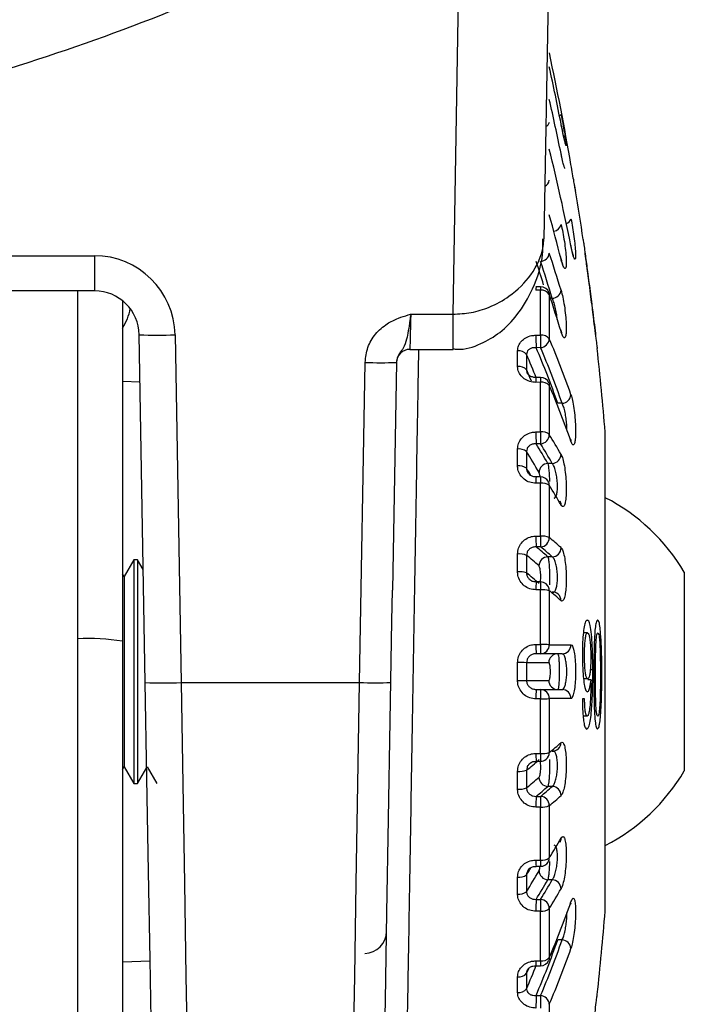
# Model space of a CAD drawing. Units: inches. Extents: x 536 to 3458, y -343 to 2063.
# Drawn here: x 2050 to 2065, y 900 to 922 of the extents above; entities that cross this region are included whole.
import ezdxf

# ---------------------------------------------------------------- set-up
doc = ezdxf.new("R2010")
doc.units = ezdxf.units.IN
doc.header["$MEASUREMENT"] = 0
doc.layers.get('0').update_dxf_attribs({"lineweight": 30})

msp = doc.modelspace()

# ---------------------------------------------------------------- linework, layer by layer
at = {"linetype": 'Continuous'}
for p, q in [((2062.226, 928.326), (2062.036, 917.47)), ((2060.007, 915.783), (2060.177, 925.553)), ((2013.248, 917.09), (2051.998, 917.09)), ((2051.998, 917.09), (2051.998, 916.304)), ((2061.96, 916.397), (2061.86, 916.396)), ((2051.998, 916.304), (2013.248, 916.304)), ((2051.623, 908.529), (2051.623, 916.304)), ((2061.959, 916.319), (2061.859, 916.318)), ((2061.959, 915.316), (2061.959, 916.319)), ((2062.158, 916.223), (2062.158, 915.231)), ((2062.224, 916.138), (2062.186, 916.138)), ((2052.623, 916.085), (2052.623, 908.477)), ((2059.062, 915.783), (2060.007, 915.783)), ((2060.007, 914.997), (2060.007, 915.783)), ((2053.133, 907.552), (2052.997, 915.322)), ((2053.797, 915.322), (2053.933, 907.552)), ((2061.859, 915.315), (2061.959, 915.316)), ((2061.962, 915.035), (2061.863, 915.034)), ((2059.043, 914.997), (2060.007, 914.997)), ((2061.449, 914.615), (2061.449, 914.965)), ((2061.648, 914.884), (2061.648, 914.538)), ((2057.919, 907.552), (2058.044, 914.706)), ((2058.744, 914.706), (2058.655, 909.613)), ((2052.623, 914.286), (2053.016, 914.272)), ((2061.959, 914.261), (2061.859, 914.26)), ((2061.96, 914.369), (2061.861, 914.368)), ((2061.959, 913.151), (2061.959, 914.261)), ((2062.158, 914.188), (2062.158, 913.091)), ((2062.444, 913.793), (2062.345, 913.793)), ((2061.859, 913.151), (2061.959, 913.151)), ((2063.406, 907.797), (2063.406, 913.15)), ((2063.407, 902.484), (2063.407, 913.109)), ((2061.962, 912.887), (2061.863, 912.886)), ((2061.449, 912.391), (2061.449, 912.77)), ((2061.648, 912.714), (2061.648, 912.339)), ((2062.224, 912.448), (2062.124, 912.448)), ((2061.959, 912.007), (2061.859, 912.007)), ((2061.961, 912.147), (2061.861, 912.147)), ((2061.959, 910.824), (2061.959, 912.007)), ((2062.158, 911.96), (2062.158, 910.79)), ((2061.859, 910.824), (2061.959, 910.824)), ((2061.449, 910.027), (2061.449, 910.424)), ((2061.962, 910.584), (2061.863, 910.584)), ((2052.875, 910.297), (2052.658, 909.922)), ((2052.961, 910.297), (2052.875, 910.297)), ((2052.875, 910.297), (2052.875, 907.797)), ((2053.089, 910.075), (2052.961, 910.297)), ((2052.961, 910.297), (2052.961, 907.797)), ((2061.648, 910.394), (2061.648, 910.002)), ((2062.224, 910.361), (2062.124, 910.361)), ((2052.658, 909.922), (2052.623, 909.982)), ((2065.173, 910.017), (2065.173, 907.797)), ((2052.658, 909.922), (2052.658, 907.797)), ((2061.961, 909.799), (2061.862, 909.799)), ((2061.959, 909.625), (2061.859, 909.625)), ((2061.959, 908.405), (2061.959, 909.625)), ((2062.158, 909.605), (2062.158, 908.398)), ((2063.01, 908.662), (2062.919, 908.662)), ((2051.623, 897.312), (2051.623, 908.529)), ((2052.623, 908.477), (2052.623, 897.26)), ((2061.859, 908.405), (2061.959, 908.405)), ((2062.158, 908.398), (2062.641, 908.398)), ((2061.449, 907.595), (2061.449, 907.998)), ((2061.648, 907.996), (2061.648, 907.597)), ((2062.148, 907.996), (2061.648, 907.996)), ((2061.962, 908.197), (2061.863, 908.197)), ((2062.444, 908.197), (2061.962, 908.197)), ((2052.658, 907.797), (2052.658, 905.672)), ((2052.875, 907.797), (2052.875, 905.297)), ((2052.961, 907.797), (2052.961, 905.297)), ((2063.129, 907.839), (2063.073, 907.839)), ((2063.406, 902.443), (2063.406, 907.797)), ((2065.173, 907.797), (2065.173, 905.577)), ((2053.933, 907.552), (2057.919, 907.552)), ((2061.648, 907.597), (2062.148, 907.597)), ((2063.014, 907.636), (2062.922, 907.636)), ((2063.089, 907.616), (2063.018, 907.616)), ((2061.863, 907.397), (2061.962, 907.397)), ((2061.962, 907.397), (2062.444, 907.397)), ((2061.959, 907.188), (2061.859, 907.188)), ((2061.959, 905.968), (2061.959, 907.188)), ((2062.158, 907.195), (2062.158, 905.988)), ((2062.641, 907.195), (2062.158, 907.195)), ((2062.947, 907.188), (2062.9, 907.188)), ((2063.004, 906.803), (2062.913, 906.803)), ((2061.859, 905.968), (2061.959, 905.968)), ((2052.623, 905.611), (2052.658, 905.672)), ((2052.658, 905.672), (2052.875, 905.297)), ((2052.961, 905.297), (2053.166, 905.651)), ((2053.178, 905.672), (2053.394, 905.297)), ((2061.648, 905.592), (2061.648, 905.199)), ((2061.449, 905.169), (2061.449, 905.566)), ((2052.875, 905.297), (2052.961, 905.297)), ((2062.224, 905.232), (2062.124, 905.232)), ((2061.863, 905.009), (2061.962, 905.009)), ((2061.959, 904.769), (2061.859, 904.769)), ((2061.959, 903.586), (2061.959, 904.769)), ((2062.158, 904.803), (2062.158, 903.633)), ((2061.859, 903.586), (2061.959, 903.586)), ((2061.861, 903.446), (2061.961, 903.446)), ((2061.449, 902.823), (2061.449, 903.202)), ((2061.648, 903.254), (2061.648, 902.879)), ((2062.224, 903.145), (2062.124, 903.145)), ((2061.863, 902.707), (2061.962, 902.706)), ((2062.158, 902.502), (2062.158, 901.405)), ((2061.959, 902.442), (2061.859, 902.442)), ((2061.959, 901.332), (2061.959, 902.442)), ((2062.444, 901.8), (2062.345, 901.8)), ((2053.242, 901.329), (2052.623, 901.307)), ((2061.859, 901.333), (2061.959, 901.332)), ((2061.449, 900.628), (2061.449, 900.978)), ((2061.69, 901.153), (2061.648, 901.055)), ((2061.648, 901.055), (2061.648, 900.709)), ((2061.863, 900.559), (2061.962, 900.558)), ((2062.158, 900.362), (2062.158, 899.37))]:
    msp.add_line(p, q, dxfattribs=at)
at = {"linetype": 'Continuous', "flags": 128}
for points in [[(2062.152, 916.26), (2062.154, 916.252), (2062.158, 916.223)], [(2059.062, 915.783), (2059.059, 915.637), (2059.055, 915.496), (2059.052, 915.365), (2059.05, 915.249), (2059.047, 915.151), (2059.045, 915.076), (2059.044, 915.025), (2059.044, 915), (2059.043, 914.997)], [(2062.414, 915.432), (2062.416, 915.424), (2062.42, 915.395)], [(2061.648, 914.538), (2061.716, 914.379), (2061.752, 914.294)], [(2062.146, 914.248), (2062.154, 914.222), (2062.158, 914.188)], [(2062.633, 912.993), (2062.637, 912.976), (2062.641, 912.942)], [(2058.388, 894.362), (2058.392, 894.545), (2058.401, 895.09), (2058.417, 895.983), (2058.438, 897.197), (2058.464, 898.702), (2058.495, 900.454), (2058.529, 902.408), (2058.566, 904.508), (2058.604, 906.699), (2058.643, 908.92), (2058.655, 909.613)], [(2053.359, 894.59), (2053.358, 894.635), (2053.352, 894.985), (2053.34, 895.677), (2053.323, 896.692), (2053.3, 898.003), (2053.272, 899.575), (2053.241, 901.366), (2053.207, 903.328), (2053.17, 905.408), (2053.133, 907.552)], [(2053.933, 907.552), (2053.97, 905.278), (2054.007, 903.071), (2054.041, 900.991), (2054.072, 899.091), (2054.1, 897.424), (2054.122, 896.034), (2054.14, 894.957), (2054.152, 894.223), (2054.158, 893.851), (2054.159, 893.804)], [(2057.691, 893.804), (2057.692, 893.851), (2057.698, 894.223), (2057.71, 894.957), (2057.728, 896.034), (2057.751, 897.424), (2057.779, 899.091), (2057.81, 900.991), (2057.845, 903.071), (2057.881, 905.278), (2057.919, 907.552)], [(2061.862, 905.794), (2061.932, 905.794), (2061.961, 905.794)], [(2062.158, 901.405), (2062.154, 901.371), (2062.146, 901.345)], [(2061.861, 901.225), (2061.931, 901.224), (2061.96, 901.224)]]:
    msp.add_lwpolyline(points, dxfattribs=at)
at = {"linetype": 'Continuous'}
for centre, radius, start, end in [((1997.54, 907.797), 66.081, 9.87635, 12.07715), ((1999.404, 907.674), 64.218, 11.10217, 12.25784), ((2004.818, 907.527), 58.807, 11.62096, 12.82756), ((2062.365, 920.283), 0.0647, 286.725, 327.4779), ((2062.027, 920.099), 0.134, 293.3507, 348.0929), ((2013.169, 907.365), 50.462, 11.3684, 13.8794), ((2061.992, 918.799), 0.167, 292.613, 351.7748), ((1997.54, 907.797), 66.083, 8.40271, 9.35468), ((2023.226, 907.126), 40.422, 14.1595, 15.6066), ((2062.499, 917.95), 0.147, 285.5329, 345.305), ((2062.228, 917.831), 0.197, 278.7102, 347.4955), ((2051.998, 915.29), 1.8, 1, 90), ((2061.95, 917.173), 0.21, 273.3641, 352.3635), ((2034.025, 907.779), 29.651, 16.7351, 18.4133), ((1997.54, 907.797), 66.083, 6.52561, 8.15155), ((2033.848, 907.622), 29.531, 17.3755, 18.4376), ((2033.913, 907.625), 29.562, 16.735, 18.4131), ((2062.645, 916.344), 0.786, 176.2139, 181.9197), ((2062.777, 916.345), 0.819, 176.3509, 181.8267), ((2061.962, 916.197), 0.2, 18.411, 90.6434), ((2051.998, 915.304), 1, 1, 90), ((2061.984, 916.117), 0.203, 31.2753, 97.1121), ((2034.017, 906.854), 29.659, 16.7353, 18.413), ((2062.215, 916.345), 0.207, 272.4069, 352.2948), ((2053.397, 926.779), 11.464, 268.0007, 271.9993), ((2071.682, 915.297), 9.823, 179.8941, 181.5312), ((2061.987, 915.106), 0.212, 36.1907, 97.6008), ((2071.782, 915.297), 9.823, 179.8941, 181.5312), ((2044.207, 907.461), 19.212, 19.2446, 23.2165), ((2061.948, 915.245), 0.21, 273.9123, 356.1286), ((2044.282, 907.462), 19.234, 19.2175, 23.1869), ((2044.426, 907.635), 19.29, 19.2173, 23.1871), ((2059.043, 914.697), 0.3, 90.1137, 179), ((2061.478, 914.75), 0.216, 38.1037, 97.6694), ((2043.727, 907.151), 19.519, 21.6701, 23.3405), ((1997.54, 907.797), 66.083, 4.64637, 6.27244), ((2058.394, 924.735), 10.036, 268.0017, 271.9983), ((2061.479, 914.396), 0.221, 40.0064, 97.7281), ((2063.08, 914.294), 1.222, 176.5271, 181.5769), ((2063.224, 914.295), 1.266, 176.6358, 181.5083), ((2061.989, 914.037), 0.226, 41.9412, 97.7716), ((2061.962, 914.169), 0.2, 23.1675, 90.5005), ((2044.425, 906.593), 19.291, 19.2174, 23.187), ((2062.435, 913.999), 0.206, 272.4395, 356.0603), ((2069.276, 913.116), 7.417, 179.7347, 181.7778), ((2061.992, 912.902), 0.252, 48.6806, 97.52), ((2069.376, 913.117), 7.417, 179.7347, 181.7778), ((2061.949, 913.096), 0.209, 273.7148, 358.6937), ((2052.439, 907.008), 11.465, 29.4818, 32.0439), ((2062.907, 913.109), 0.5, 0, 4.6464), ((2052.183, 906.819), 11.424, 29.5194, 32.0805), ((2052.279, 906.825), 11.424, 29.4811, 32.0447), ((2061.483, 912.508), 0.264, 51.2187, 97.2935), ((2051.992, 906.62), 11.418, 29.5217, 32.2559), ((2062.212, 912.655), 0.208, 273.1518, 358.6476), ((2061.483, 912.114), 0.279, 53.7648, 97.0414), ((2062.136, 912.24), 0.208, 93.1751, 178.3092), ((2051.762, 906.103), 11.689, 31.3363, 32.242), ((2063.172, 912.055), 1.313, 176.0001, 182.1043), ((2063.291, 912.055), 1.333, 176.053, 182.0667), ((2061.993, 911.713), 0.297, 56.3772, 96.749), ((2061.962, 911.947), 0.2, 32.0297, 90.3424), ((2061.985, 911.962), 0.172, 359.2076, 31.8926), ((2052.439, 905.877), 11.465, 29.4818, 32.0439), ((2062.247, 911.521), 0.173, 359.2502, 29.8786), ((2061.41, 907.797), 4.369, 30.5386, 62.7941), ((2066.95, 910.778), 5.091, 179.4805, 182.1845), ((2067.049, 910.778), 5.091, 179.4805, 182.1845), ((2061.995, 910.44), 0.386, 65.1029, 95.4003), ((2061.953, 910.789), 0.205, 272.6515, 0.3311), ((2057.84, 905.463), 6.857, 48.0976, 50.9777), ((2061.486, 909.987), 0.438, 68.2601, 94.797), ((2057.56, 905.267), 6.84, 48.1403, 51.0174), ((2057.659, 905.274), 6.835, 48.0967, 50.9775), ((2062.215, 910.565), 0.205, 272.3045, 0.2583), ((2057.348, 905.044), 6.864, 48.1474, 51.2099), ((2062.132, 910.157), 0.205, 92.3103, 179.9218), ((2061.486, 909.52), 0.508, 71.4126, 94.1772), ((2057.348, 904.651), 6.864, 48.1474, 51.2099), ((2063.932, 909.677), 2.073, 176.6396, 181.4467), ((2064.056, 909.678), 2.098, 176.675, 181.4249), ((2061.962, 909.599), 0.2, 50.9381, 90.1738), ((2061.968, 909.608), 0.19, 359.1195, 50.6732), ((2061.996, 909.016), 0.61, 74.6397, 93.5132), ((2057.839, 904.276), 6.859, 48.0974, 50.9769), ((2062.231, 909.383), 0.19, 48.4109, 92.1411), ((2062.229, 909.384), 0.19, 359.1805, 48.0833), ((2051.872, 903.713), 4.822, 81.0449, 92.9637), ((2064.89, 908.352), 3.031, 178.9849, 182.9315), ((2064.989, 908.352), 3.031, 178.9849, 182.9315), ((2061.996, 906.616), 1.789, 84.8307, 91.212), ((2061.96, 908.394), 0.198, 270.6567, 1.1474), ((2062.442, 908.395), 0.199, 270.4364, 0.941), ((2061.487, 902.611), 5.387, 88.2874, 90.4041), ((2062.346, 907.998), 0.199, 90.4337, 180.598), ((2053.533, 919.016), 11.471, 268.0019, 271.9981), ((2058.269, 917.58), 10.033, 268.0012, 271.9988), ((2061.487, 912.988), 5.393, 269.5982, 271.7125), ((2062.346, 907.595), 0.199, 179.402, 269.5663), ((2064.89, 907.242), 3.031, 177.0685, 181.0151), ((2064.989, 907.242), 3.031, 177.0685, 181.0151), ((2061.96, 907.199), 0.198, 358.8526, 89.3433), ((2062.442, 907.198), 0.199, 359.059, 89.5636), ((2061.996, 908.976), 1.788, 268.7864, 275.1708), ((2057.836, 911.321), 6.864, 309.0238, 311.9009), ((2062.231, 906.21), 0.19, 267.8567, 311.3318), ((2062.229, 906.209), 0.19, 311.6627, 0.8156), ((2057.349, 910.941), 6.863, 308.7894, 311.8524), ((2063.934, 905.916), 2.075, 178.5551, 183.3573), ((2064.056, 905.916), 2.098, 178.5751, 183.325), ((2061.996, 906.577), 0.61, 266.4868, 285.3603), ((2061.962, 905.994), 0.2, 269.8262, 309.0619), ((2061.968, 905.985), 0.19, 309.2769, 0.9304), ((2061.486, 906.073), 0.508, 265.8238, 288.5886), ((2061.41, 907.797), 4.369, 297.2059, 329.4614), ((2057.348, 910.549), 6.864, 308.7901, 311.8526), ((2062.132, 905.436), 0.205, 180.0782, 267.6886), ((2061.486, 905.606), 0.438, 265.1988, 291.744), ((2057.556, 910.331), 6.846, 308.9833, 311.8581), ((2057.655, 910.323), 6.84, 309.0232, 311.9017), ((2062.215, 905.028), 0.205, 359.7406, 87.6976), ((2066.95, 904.815), 5.091, 177.8155, 180.5195), ((2067.05, 904.815), 5.091, 177.8155, 180.5195), ((2061.953, 904.804), 0.205, 359.6689, 87.3474), ((2057.839, 910.131), 6.859, 309.0231, 311.9026), ((2061.995, 905.154), 0.387, 264.6015, 294.8932), ((2052.437, 909.718), 11.467, 327.9561, 330.5178), ((2062.247, 904.072), 0.173, 330.3219, 0.7468), ((2061.993, 903.88), 0.297, 263.251, 303.6228), ((2061.985, 903.631), 0.172, 328.1074, 0.7924), ((2051.772, 909.484), 11.677, 327.7577, 328.6724), ((2063.174, 903.538), 1.316, 177.9005, 183.9936), ((2063.291, 903.538), 1.333, 177.9333, 183.947), ((2061.962, 903.646), 0.2, 269.6576, 327.9703), ((2061.483, 903.479), 0.279, 262.9607, 306.2351), ((2051.992, 908.973), 11.418, 327.7441, 330.4783), ((2062.136, 903.353), 0.208, 181.6902, 266.8255), ((2052.183, 908.774), 11.424, 327.9195, 330.4806), ((2052.279, 908.768), 11.424, 327.9553, 330.5189), ((2052.437, 908.586), 11.467, 327.9561, 330.5178), ((2062.212, 902.938), 0.208, 1.3513, 86.8482), ((2061.483, 903.085), 0.264, 262.704, 308.7838), ((2069.276, 902.477), 7.417, 178.2222, 180.2653), ((2069.376, 902.476), 7.417, 178.2222, 180.2653), ((2061.992, 902.691), 0.252, 262.4788, 311.3205), ((2061.949, 902.497), 0.209, 1.3069, 86.2846), ((2044.424, 909), 19.292, 336.8131, 340.7826), ((1997.54, 907.797), 66.083, 353.73091, 355.35363), ((2062.907, 902.484), 0.5, 355.3536, 0), ((2058.022, 901.996), 0.5, 271.9826, 359), ((2044.205, 908.133), 19.213, 336.7837, 340.7553), ((2044.282, 908.131), 19.234, 336.8132, 340.7825), ((2062.435, 901.594), 0.206, 3.9419, 87.5583), ((2061.989, 901.556), 0.226, 262.2295, 318.0558), ((2044.424, 907.958), 19.292, 336.8131, 340.7826), ((2043.744, 908.436), 19.5, 336.6588, 338.3307), ((2063.107, 901.299), 1.248, 178.463, 183.4069), ((2063.224, 901.298), 1.266, 178.4915, 183.3645), ((2061.962, 901.424), 0.2, 269.4995, 336.8325), ((2061.479, 901.197), 0.221, 262.2751, 319.9923), ((2061.478, 900.843), 0.216, 262.3306, 321.8963), ((2071.682, 900.296), 9.822, 178.4688, 180.1059), ((2071.781, 900.296), 9.822, 178.4688, 180.1059), ((2061.948, 900.348), 0.21, 3.8708, 86.0883)]:
    msp.add_arc(centre, radius, start, end, dxfattribs=at)
msp.add_ellipse((2048.71, 916.759), major_axis=(4.085, -0.872), ratio=0.539442, start_param=6.085551, end_param=6.290613, dxfattribs=at)
for points, knots in [([(2060.177, 925.553), (2058.037, 924.492), (2053.745, 922.364), (2046.863, 920.222), (2039.797, 918.868), (2032.623, 918.427), (2025.449, 918.868), (2018.384, 920.222), (2011.501, 922.364), (2007.209, 924.492), (2005.068, 925.553)], [0, 0, 0, 0, 0.124715, 0.250043, 0.375317, 0.5, 0.624666, 0.749957, 0.875276, 1, 1, 1, 1]), ([(2062.42, 920.248), (2062.433, 920.18), (2062.46, 920.042), (2062.495, 919.844), (2062.521, 919.682), (2062.536, 919.574), (2062.537, 919.532), (2062.526, 919.556), (2062.503, 919.645), (2062.471, 919.789), (2062.441, 919.931), (2062.424, 920.018), (2062.42, 920.039)], [0, 0, 0, 0, 0.1098654, 0.2197631, 0.3287039, 0.4357323, 0.5410342, 0.6455486, 0.7505091, 0.8569402, 0.9652655, 1, 1, 1, 1]), ([(2062.519, 919.587), (2062.52, 919.586), (2062.52, 919.585), (2062.515, 919.603), (2062.502, 919.653), (2062.476, 919.767), (2062.446, 919.908), (2062.426, 920.01), (2062.42, 920.043)], [0, 0, 0, 0, 0.026928, 0.126987, 0.298567, 0.556545, 0.857956, 1, 1, 1, 1]), ([(2062.502, 919.042), (2062.502, 919.043), (2062.501, 919.046), (2062.49, 919.078), (2062.469, 919.155), (2062.443, 919.262), (2062.425, 919.351), (2062.419, 919.381)], [0, 0, 0, 0, 0.089286, 0.249795, 0.498555, 0.833009, 1, 1, 1, 1]), ([(2062.744, 918.537), (2062.745, 918.535), (2062.746, 918.528), (2062.737, 918.576), (2062.722, 918.665), (2062.709, 918.74), (2062.686, 918.871), (2062.66, 919.02), (2062.645, 919.109), (2062.641, 919.131)], [0, 0, 0, 0, 0.081098, 0.291048, 0.471466, 0.501712, 0.714779, 0.930935, 1, 1, 1, 1]), ([(2062.745, 918.531), (2062.744, 918.539), (2062.741, 918.556), (2062.729, 918.626), (2062.718, 918.688), (2062.717, 918.691)], [0, 0, 0, 0, 0.4713592, 0.9711644, 1, 1, 1, 1]), ([(2062.641, 917.913), (2062.653, 917.851), (2062.677, 917.725), (2062.708, 917.515), (2062.732, 917.318), (2062.745, 917.156), (2062.747, 917.047), (2062.736, 917.001), (2062.716, 917.021), (2062.687, 917.108), (2062.66, 917.218), (2062.645, 917.293), (2062.641, 917.311)], [0, 0, 0, 0, 0.109395, 0.218817, 0.3274695, 0.4345718, 0.5402647, 0.6453048, 0.7507025, 0.8573017, 0.9654467, 1, 1, 1, 1]), ([(2062.42, 917.788), (2062.433, 917.731), (2062.46, 917.617), (2062.495, 917.409), (2062.521, 917.203), (2062.536, 917.022), (2062.537, 916.884), (2062.526, 916.805), (2062.503, 916.791), (2062.471, 916.844), (2062.441, 916.932), (2062.424, 916.998), (2062.42, 917.014)], [0, 0, 0, 0, 0.109865, 0.219762, 0.328704, 0.435732, 0.541035, 0.645549, 0.750509, 0.85694, 0.965266, 1, 1, 1, 1]), ([(2060.007, 915.011), (2060.039, 915.007), (2060.249, 914.978), (2060.627, 915.106), (2061.083, 915.372), (2061.49, 915.797), (2061.828, 916.39), (2062.022, 916.976), (2062.017, 917.355), (2062.015, 917.47)], [0, 0, 0, 0, 0.025804, 0.169975, 0.30393, 0.456189, 0.652899, 0.895169, 1, 1, 1, 1]), ([(2060.007, 915.783), (2060.142, 915.79), (2060.425, 915.805), (2060.862, 915.944), (2061.351, 916.218), (2061.809, 916.687), (2062.014, 917.143), (2062.032, 917.411), (2062.036, 917.47)], [0, 0, 0, 0, 0.112188, 0.233607, 0.391896, 0.631639, 0.91869, 1, 1, 1, 1]), ([(2062.698, 917.09), (2062.698, 917.089), (2062.699, 917.087), (2062.693, 917.103), (2062.68, 917.147), (2062.66, 917.222), (2062.646, 917.297), (2062.64, 917.326)], [0, 0, 0, 0, 0.0307881, 0.1794507, 0.4163565, 0.773612, 1, 1, 1, 1]), ([(2062.914, 917.45), (2062.915, 917.44), (2062.918, 917.423), (2062.939, 917.27), (2062.969, 917.049), (2063.017, 916.694), (2063.055, 916.4), (2063.078, 916.23)], [0, 0, 0, 0, 0.200415, 0.335396, 0.469953, 0.692997, 1, 1, 1, 1]), ([(2062.462, 916.895), (2062.462, 916.895), (2062.463, 916.893), (2062.457, 916.904), (2062.444, 916.941), (2062.427, 916.995), (2062.415, 917.047), (2062.412, 917.061)], [0, 0, 0, 0, 0.004281, 0.186855, 0.464426, 0.85465, 1, 1, 1, 1]), ([(2063.081, 916.23), (2063.055, 916.428), (2063.02, 916.692), (2062.981, 916.977), (2062.966, 917.091), (2062.957, 917.152), (2062.956, 917.159), (2062.956, 917.162)], [0, 0, 0, 0, 0.491241, 0.656798, 0.767661, 0.879007, 1, 1, 1, 1]), ([(2062.334, 915.665), (2062.331, 915.699), (2062.324, 915.777), (2062.298, 915.908), (2062.263, 916.04), (2062.237, 916.105), (2062.224, 916.138)], [0, 0, 0, 0, 0.208288, 0.469033, 0.733955, 1, 1, 1, 1]), ([(2062.42, 916.317), (2062.433, 916.267), (2062.46, 916.169), (2062.495, 915.97), (2062.521, 915.762), (2062.536, 915.566), (2062.537, 915.404), (2062.526, 915.294), (2062.503, 915.245), (2062.471, 915.263), (2062.441, 915.327), (2062.424, 915.381), (2062.42, 915.395)], [0, 0, 0, 0, 0.109864, 0.219762, 0.328703, 0.435732, 0.541034, 0.645548, 0.750508, 0.85694, 0.965265, 1, 1, 1, 1]), ([(2063.078, 916.23), (2063.104, 916.02), (2063.143, 915.716), (2063.187, 915.348), (2063.212, 915.14), (2063.226, 915.029), (2063.227, 915.019), (2063.228, 915.014)], [0, 0, 0, 0, 0.37754, 0.544817, 0.713642, 0.863368, 1, 1, 1, 1]), ([(2063.195, 915.303), (2063.195, 915.309), (2063.193, 915.319), (2063.182, 915.41), (2063.166, 915.547), (2063.132, 915.825), (2063.101, 916.068), (2063.081, 916.23)], [0, 0, 0, 0, 0.165177, 0.277762, 0.390007, 0.591464, 1, 1, 1, 1]), ([(2058.044, 914.706), (2058.057, 914.82), (2058.084, 915.048), (2058.266, 915.351), (2058.511, 915.567), (2058.771, 915.693), (2058.949, 915.75), (2059.042, 915.777), (2059.06, 915.783), (2059.062, 915.783)], [0, 0, 0, 0, 0.213828, 0.42754, 0.644861, 0.818117, 0.964137, 0.996046, 1, 1, 1, 1]), ([(2059.062, 915.783), (2059.062, 915.781), (2059.056, 915.736), (2059.038, 915.606), (2059.01, 915.412), (2058.966, 915.192), (2058.914, 915.041), (2058.828, 914.932), (2058.757, 914.819), (2058.748, 914.741), (2058.744, 914.706)], [0, 0, 0, 0, 0.004474, 0.099266, 0.282943, 0.443394, 0.679946, 0.828089, 0.920716, 1, 1, 1, 1]), ([(2061.449, 914.965), (2061.453, 915.003), (2061.462, 915.08), (2061.53, 915.183), (2061.631, 915.262), (2061.747, 915.307), (2061.826, 915.312), (2061.859, 915.315)], [0, 0, 0, 0, 0.209915, 0.419105, 0.630153, 0.845228, 1, 1, 1, 1]), ([(2062.439, 915.362), (2062.439, 915.362), (2062.439, 915.363), (2062.429, 915.384), (2062.42, 915.415), (2062.415, 915.432)], [0, 0, 0, 0, 0.18934, 0.571341, 1, 1, 1, 1]), ([(2061.863, 915.034), (2061.846, 915.035), (2061.805, 915.036), (2061.744, 915.02), (2061.692, 914.986), (2061.655, 914.94), (2061.65, 914.902), (2061.648, 914.884)], [0, 0, 0, 0, 0.159137, 0.379487, 0.592036, 0.797657, 1, 1, 1, 1]), ([(2059.236, 914.997), (2059.227, 914.476), (2059.206, 913.266), (2059.171, 911.185), (2059.132, 908.848), (2059.092, 906.496), (2059.053, 904.162), (2059.016, 901.951), (2058.981, 899.887), (2058.951, 898.065), (2058.924, 896.505), (2058.904, 895.275), (2058.889, 894.404), (2058.881, 893.913), (2058.88, 893.896), (2058.88, 893.888)], [0, 0, 0, 0, 0.061397, 0.142318, 0.220968, 0.301899, 0.380555, 0.461491, 0.540145, 0.62108, 0.699725, 0.780652, 0.859286, 0.940202, 1, 1, 1, 1]), ([(2061.859, 914.26), (2061.812, 914.264), (2061.719, 914.272), (2061.594, 914.335), (2061.502, 914.428), (2061.455, 914.528), (2061.451, 914.592), (2061.449, 914.615)], [0, 0, 0, 0, 0.218557, 0.437794, 0.657036, 0.872986, 1, 1, 1, 1]), ([(2061.648, 914.538), (2061.649, 914.526), (2061.649, 914.505), (2061.66, 914.485), (2061.665, 914.476)], [0, 0, 0, 0, 0.55533, 1, 1, 1, 1]), ([(2061.861, 914.37), (2061.851, 914.37), (2061.817, 914.367), (2061.76, 914.384), (2061.702, 914.418), (2061.671, 914.453), (2061.665, 914.471), (2061.664, 914.475)], [0, 0, 0, 0, 0.100465, 0.367302, 0.636402, 0.909166, 1, 1, 1, 1]), ([(2062.641, 913.985), (2062.653, 913.945), (2062.677, 913.865), (2062.708, 913.682), (2062.732, 913.478), (2062.745, 913.273), (2062.747, 913.092), (2062.736, 912.953), (2062.716, 912.87), (2062.687, 912.853), (2062.66, 912.89), (2062.645, 912.932), (2062.641, 912.942)], [0, 0, 0, 0, 0.109396, 0.218818, 0.32747, 0.434572, 0.540264, 0.645305, 0.750702, 0.857301, 0.965447, 1, 1, 1, 1]), ([(2062.546, 913.188), (2062.546, 913.193), (2062.551, 913.228), (2062.547, 913.322), (2062.535, 913.456), (2062.511, 913.592), (2062.479, 913.713), (2062.456, 913.766), (2062.444, 913.793)], [0, 0, 0, 0, 0.0329141, 0.2205148, 0.4110901, 0.6054759, 0.8023963, 1, 1, 1, 1]), ([(2061.449, 912.77), (2061.453, 912.812), (2061.462, 912.895), (2061.53, 913.007), (2061.631, 913.094), (2061.747, 913.143), (2061.826, 913.148), (2061.859, 913.151)], [0, 0, 0, 0, 0.209914, 0.419104, 0.630153, 0.845227, 1, 1, 1, 1]), ([(2061.863, 912.886), (2061.846, 912.886), (2061.805, 912.886), (2061.744, 912.866), (2061.692, 912.828), (2061.655, 912.775), (2061.65, 912.734), (2061.648, 912.714)], [0, 0, 0, 0, 0.159137, 0.379484, 0.592036, 0.79766, 1, 1, 1, 1]), ([(2062.64, 912.974), (2062.64, 912.974), (2062.641, 912.972), (2062.637, 912.979), (2062.633, 912.992), (2062.633, 912.993)], [0, 0, 0, 0, 0.213063, 0.938111, 1, 1, 1, 1]), ([(2062.42, 912.65), (2062.433, 912.62), (2062.46, 912.561), (2062.495, 912.398), (2062.521, 912.204), (2062.536, 911.997), (2062.537, 911.802), (2062.526, 911.64), (2062.503, 911.527), (2062.471, 911.475), (2062.441, 911.485), (2062.424, 911.513), (2062.42, 911.519)], [0, 0, 0, 0, 0.1098647, 0.2197616, 0.3287027, 0.4357319, 0.5410342, 0.6455482, 0.7505086, 0.8569405, 0.9652654, 1, 1, 1, 1]), ([(2061.859, 912.007), (2061.812, 912.011), (2061.719, 912.019), (2061.594, 912.088), (2061.502, 912.188), (2061.455, 912.296), (2061.451, 912.365), (2061.449, 912.391)], [0, 0, 0, 0, 0.218558, 0.437794, 0.657036, 0.872985, 1, 1, 1, 1]), ([(2062.124, 912.448), (2062.129, 912.428), (2062.137, 912.388), (2062.149, 912.28), (2062.158, 912.16), (2062.16, 912.079), (2062.161, 912.044)], [0, 0, 0, 0, 0.265809, 0.532464, 0.797984, 1, 1, 1, 1]), ([(2062.263, 911.676), (2062.266, 911.675), (2062.282, 911.669), (2062.306, 911.703), (2062.329, 911.776), (2062.341, 911.884), (2062.339, 912.014), (2062.325, 912.151), (2062.298, 912.28), (2062.263, 912.388), (2062.237, 912.428), (2062.224, 912.448)], [0, 0, 0, 0, 0.034655, 0.155197, 0.273225, 0.390062, 0.507554, 0.627335, 0.750069, 0.874772, 1, 1, 1, 1]), ([(2061.648, 912.339), (2061.649, 912.326), (2061.652, 912.292), (2061.664, 912.255), (2061.681, 912.237), (2061.681, 912.236)], [0, 0, 0, 0, 0.356251, 0.969842, 1, 1, 1, 1]), ([(2061.861, 912.149), (2061.851, 912.149), (2061.814, 912.146), (2061.756, 912.168), (2061.704, 912.202), (2061.688, 912.23), (2061.683, 912.238)], [0, 0, 0, 0, 0.144164, 0.489891, 0.839473, 1, 1, 1, 1]), ([(2061.954, 912.147), (2061.953, 912.152), (2061.95, 912.178), (2061.941, 912.216), (2061.932, 912.236), (2061.928, 912.246)], [0, 0, 0, 0, 0.094859, 0.547502, 1, 1, 1, 1]), ([(2061.449, 910.424), (2061.453, 910.468), (2061.462, 910.556), (2061.53, 910.674), (2061.631, 910.764), (2061.747, 910.816), (2061.826, 910.822), (2061.859, 910.824)], [0, 0, 0, 0, 0.20991, 0.419103, 0.630153, 0.845227, 1, 1, 1, 1]), ([(2061.863, 910.584), (2061.846, 910.583), (2061.805, 910.582), (2061.744, 910.559), (2061.692, 910.516), (2061.655, 910.46), (2061.65, 910.416), (2061.648, 910.394)], [0, 0, 0, 0, 0.159137, 0.379487, 0.592035, 0.797661, 1, 1, 1, 1]), ([(2062.42, 910.566), (2062.433, 910.548), (2062.46, 910.51), (2062.495, 910.374), (2062.521, 910.196), (2062.536, 909.993), (2062.537, 909.79), (2062.526, 909.609), (2062.503, 909.469), (2062.471, 909.383), (2062.441, 909.365), (2062.424, 909.378), (2062.42, 909.381)], [0, 0, 0, 0, 0.109865, 0.219762, 0.328704, 0.435731, 0.541035, 0.645548, 0.750509, 0.85694, 0.965265, 1, 1, 1, 1]), ([(2062.124, 910.361), (2062.129, 910.349), (2062.137, 910.324), (2062.149, 910.233), (2062.158, 910.114), (2062.163, 909.98), (2062.163, 909.847), (2062.16, 909.773), (2062.159, 909.737)], [0, 0, 0, 0, 0.170729, 0.342001, 0.512545, 0.680773, 0.846577, 1, 1, 1, 1]), ([(2062.243, 909.571), (2062.253, 909.572), (2062.276, 909.575), (2062.306, 909.632), (2062.329, 909.724), (2062.341, 909.845), (2062.339, 909.98), (2062.325, 910.115), (2062.298, 910.233), (2062.263, 910.324), (2062.237, 910.349), (2062.224, 910.361)], [0, 0, 0, 0, 0.093736, 0.206901, 0.317707, 0.427392, 0.537693, 0.650143, 0.765366, 0.882435, 1, 1, 1, 1]), ([(2061.859, 909.625), (2061.812, 909.63), (2061.719, 909.639), (2061.594, 909.71), (2061.502, 909.815), (2061.455, 909.928), (2061.451, 910), (2061.449, 910.027)], [0, 0, 0, 0, 0.218557, 0.437794, 0.657039, 0.872983, 1, 1, 1, 1]), ([(2061.648, 910.002), (2061.649, 909.988), (2061.652, 909.952), (2061.675, 909.895), (2061.709, 909.863), (2061.725, 909.847)], [0, 0, 0, 0, 0.2253459, 0.6135012, 1, 1, 1, 1]), ([(2061.955, 909.799), (2061.958, 909.813), (2061.963, 909.84), (2061.967, 909.9), (2061.966, 909.967), (2061.961, 910.034), (2061.953, 910.093), (2061.941, 910.138), (2061.932, 910.151), (2061.928, 910.157)], [0, 0, 0, 0, 0.13249, 0.272924, 0.414414, 0.558245, 0.704654, 0.852346, 1, 1, 1, 1]), ([(2061.862, 909.803), (2061.847, 909.802), (2061.806, 909.801), (2061.756, 909.82), (2061.732, 909.844), (2061.727, 909.849)], [0, 0, 0, 0, 0.299867, 0.840897, 1, 1, 1, 1]), ([(2063.005, 908.95), (2062.989, 908.94), (2062.961, 908.923), (2062.928, 908.768), (2062.907, 908.575), (2062.897, 908.355), (2062.897, 908.208), (2062.897, 908.143)], [0, 0, 0, 0, 0.276974, 0.469359, 0.661832, 0.849814, 1, 1, 1, 1]), ([(2063.129, 907.839), (2063.127, 908.019), (2063.125, 908.296), (2063.101, 908.636), (2063.072, 908.835), (2063.038, 908.937), (2063.016, 908.946), (2063.005, 908.95)], [0, 0, 0, 0, 0.332111, 0.510973, 0.691301, 0.84832, 1, 1, 1, 1]), ([(2063.237, 908.95), (2063.225, 908.94), (2063.204, 908.923), (2063.181, 908.771), (2063.165, 908.55), (2063.154, 908.195), (2063.153, 907.901), (2063.152, 907.73)], [0, 0, 0, 0, 0.201027, 0.337115, 0.472829, 0.693092, 1, 1, 1, 1]), ([(2063.331, 907.73), (2063.33, 907.938), (2063.328, 908.258), (2063.308, 908.628), (2063.287, 908.827), (2063.263, 908.934), (2063.246, 908.945), (2063.237, 908.95)], [0, 0, 0, 0, 0.370244, 0.569923, 0.710793, 0.8521, 1, 1, 1, 1]), ([(2062.944, 908.14), (2062.944, 908.217), (2062.945, 908.348), (2062.958, 908.507), (2062.974, 908.607), (2062.993, 908.656), (2063.005, 908.66), (2063.01, 908.662)], [0, 0, 0, 0, 0.279222, 0.47251, 0.665787, 0.854741, 1, 1, 1, 1]), ([(2063.01, 908.662), (2063.02, 908.657), (2063.037, 908.647), (2063.059, 908.557), (2063.074, 908.437), (2063.082, 908.292), (2063.083, 908.192), (2063.084, 908.143)], [0, 0, 0, 0, 0.2612895, 0.4501501, 0.6389954, 0.8239733, 1, 1, 1, 1]), ([(2063.19, 907.73), (2063.19, 907.93), (2063.191, 908.195), (2063.202, 908.48), (2063.213, 908.592), (2063.226, 908.652), (2063.236, 908.659), (2063.241, 908.662)], [0, 0, 0, 0, 0.493669, 0.655366, 0.766837, 0.878735, 1, 1, 1, 1]), ([(2063.241, 908.662), (2063.248, 908.656), (2063.26, 908.647), (2063.275, 908.562), (2063.286, 908.432), (2063.298, 908.152), (2063.299, 907.903), (2063.3, 907.73)], [0, 0, 0, 0, 0.161922, 0.2712, 0.380351, 0.56849, 1, 1, 1, 1]), ([(2061.449, 907.998), (2061.453, 908.043), (2061.462, 908.133), (2061.53, 908.253), (2061.631, 908.345), (2061.747, 908.397), (2061.826, 908.403), (2061.859, 908.405)], [0, 0, 0, 0, 0.209914, 0.419109, 0.630154, 0.845227, 1, 1, 1, 1]), ([(2062.641, 908.398), (2062.653, 908.392), (2062.677, 908.378), (2062.708, 908.272), (2062.732, 908.116), (2062.745, 907.923), (2062.747, 907.719), (2062.736, 907.524), (2062.716, 907.36), (2062.687, 907.243), (2062.66, 907.198), (2062.645, 907.195), (2062.641, 907.195)], [0, 0, 0, 0, 0.1093954, 0.2188167, 0.3274708, 0.4345711, 0.5402654, 0.6453044, 0.7507032, 0.8573016, 0.9654471, 1, 1, 1, 1]), ([(2061.863, 908.197), (2061.846, 908.195), (2061.805, 908.193), (2061.744, 908.167), (2061.692, 908.122), (2061.655, 908.063), (2061.65, 908.018), (2061.648, 907.996)], [0, 0, 0, 0, 0.159136, 0.379486, 0.592035, 0.797661, 1, 1, 1, 1]), ([(2062.148, 907.597), (2062.149, 907.597), (2062.154, 907.598), (2062.163, 907.613), (2062.173, 907.652), (2062.18, 907.706), (2062.183, 907.771), (2062.182, 907.839), (2062.178, 907.902), (2062.17, 907.954), (2062.16, 907.989), (2062.152, 907.994), (2062.148, 907.996)], [0, 0, 0, 0, 0.034555, 0.142704, 0.249304, 0.354692, 0.459718, 0.565405, 0.672507, 0.781168, 0.890596, 1, 1, 1, 1]), ([(2062.345, 908.197), (2062.349, 908.192), (2062.357, 908.183), (2062.367, 908.112), (2062.375, 908.009), (2062.38, 907.881), (2062.38, 907.745), (2062.377, 907.616), (2062.37, 907.506), (2062.36, 907.429), (2062.351, 907.399), (2062.346, 907.397), (2062.345, 907.397)], [0, 0, 0, 0, 0.108832, 0.217944, 0.326687, 0.434226, 0.540508, 0.646029, 0.751603, 0.857996, 0.965635, 1, 1, 1, 1]), ([(2062.444, 907.397), (2062.448, 907.397), (2062.463, 907.399), (2062.489, 907.428), (2062.518, 907.506), (2062.539, 907.615), (2062.549, 907.745), (2062.548, 907.881), (2062.535, 908.009), (2062.511, 908.113), (2062.479, 908.183), (2062.456, 908.192), (2062.444, 908.197)], [0, 0, 0, 0, 0.03486, 0.143828, 0.250758, 0.35586, 0.460104, 0.564835, 0.671229, 0.77975, 0.889684, 1, 1, 1, 1]), ([(2062.897, 908.143), (2062.899, 908.025), (2062.902, 907.825), (2062.924, 907.585), (2062.951, 907.432), (2062.981, 907.357), (2063.001, 907.351), (2063.009, 907.348)], [0, 0, 0, 0, 0.27829, 0.469078, 0.659776, 0.853048, 1, 1, 1, 1]), ([(2063.014, 907.636), (2063.004, 907.642), (2062.988, 907.652), (2062.967, 907.744), (2062.953, 907.861), (2062.946, 908), (2062.945, 908.095), (2062.944, 908.14)], [0, 0, 0, 0, 0.268357, 0.455088, 0.641681, 0.83128, 1, 1, 1, 1]), ([(2063.084, 908.143), (2063.084, 908.07), (2063.083, 907.948), (2063.071, 907.799), (2063.056, 907.703), (2063.037, 907.645), (2063.022, 907.639), (2063.014, 907.636)], [0, 0, 0, 0, 0.258756, 0.434543, 0.610157, 0.793491, 1, 1, 1, 1]), ([(2062.997, 906.514), (2063.014, 906.526), (2063.043, 906.546), (2063.078, 906.719), (2063.105, 906.965), (2063.126, 907.348), (2063.128, 907.662), (2063.129, 907.839)], [0, 0, 0, 0, 0.204797, 0.344241, 0.483145, 0.709461, 1, 1, 1, 1]), ([(2061.859, 907.188), (2061.812, 907.192), (2061.719, 907.202), (2061.594, 907.274), (2061.502, 907.381), (2061.455, 907.495), (2061.451, 907.568), (2061.449, 907.595)], [0, 0, 0, 0, 0.218558, 0.4377939, 0.6570386, 0.8729867, 1, 1, 1, 1]), ([(2061.648, 907.597), (2061.649, 907.584), (2061.651, 907.547), (2061.676, 907.491), (2061.725, 907.439), (2061.79, 907.403), (2061.838, 907.399), (2061.863, 907.397)], [0, 0, 0, 0, 0.122159, 0.332552, 0.551565, 0.775261, 1, 1, 1, 1]), ([(2063.089, 907.616), (2063.086, 907.465), (2063.082, 907.253), (2063.064, 907.004), (2063.046, 906.875), (2063.024, 906.811), (2063.011, 906.805), (2063.004, 906.803)], [0, 0, 0, 0, 0.40063, 0.564607, 0.730318, 0.87631, 1, 1, 1, 1]), ([(2063.009, 907.348), (2063.017, 907.351), (2063.036, 907.358), (2063.065, 907.435), (2063.081, 907.555), (2063.089, 907.616)], [0, 0, 0, 0, 0.250428, 0.625704, 1, 1, 1, 1]), ([(2063.152, 907.73), (2063.153, 907.519), (2063.153, 907.215), (2063.167, 906.846), (2063.185, 906.64), (2063.209, 906.529), (2063.226, 906.519), (2063.234, 906.514)], [0, 0, 0, 0, 0.377051, 0.54358, 0.711622, 0.860999, 1, 1, 1, 1]), ([(2063.24, 906.803), (2063.232, 906.809), (2063.221, 906.819), (2063.207, 906.909), (2063.197, 907.046), (2063.19, 907.324), (2063.19, 907.567), (2063.19, 907.73)], [0, 0, 0, 0, 0.165698, 0.279137, 0.392268, 0.5916, 1, 1, 1, 1]), ([(2063.234, 906.514), (2063.246, 906.524), (2063.266, 906.54), (2063.291, 906.684), (2063.311, 906.897), (2063.328, 907.254), (2063.33, 907.552), (2063.331, 907.73)], [0, 0, 0, 0, 0.196169, 0.331295, 0.466048, 0.680894, 1, 1, 1, 1]), ([(2063.3, 907.73), (2063.3, 907.63), (2063.299, 907.421), (2063.292, 907.16), (2063.28, 906.973), (2063.269, 906.871), (2063.255, 906.812), (2063.245, 906.806), (2063.24, 906.803)], [0, 0, 0, 0, 0.249738, 0.525119, 0.656338, 0.767611, 0.879029, 1, 1, 1, 1]), ([(2062.9, 907.188), (2062.9, 907.088), (2062.901, 906.921), (2062.918, 906.724), (2062.939, 906.599), (2062.967, 906.525), (2062.987, 906.518), (2062.997, 906.514)], [0, 0, 0, 0, 0.259756, 0.435806, 0.611518, 0.800776, 1, 1, 1, 1]), ([(2063.004, 906.803), (2062.995, 906.807), (2062.981, 906.814), (2062.963, 906.885), (2062.952, 906.979), (2062.947, 907.087), (2062.947, 907.157), (2062.947, 907.188)], [0, 0, 0, 0, 0.292916, 0.487757, 0.683808, 0.86125, 1, 1, 1, 1]), ([(2062.224, 905.232), (2062.228, 905.235), (2062.245, 905.247), (2062.274, 905.294), (2062.306, 905.389), (2062.329, 905.51), (2062.341, 905.644), (2062.339, 905.777), (2062.325, 905.895), (2062.298, 905.981), (2062.269, 906.025), (2062.25, 906.021), (2062.243, 906.02)], [0, 0, 0, 0, 0.037214, 0.153093, 0.26633, 0.377205, 0.486965, 0.597334, 0.709857, 0.825151, 0.942297, 1, 1, 1, 1]), ([(2062.42, 906.212), (2062.433, 906.217), (2062.46, 906.228), (2062.495, 906.154), (2062.521, 906.024), (2062.536, 905.847), (2062.537, 905.647), (2062.526, 905.446), (2062.503, 905.263), (2062.471, 905.12), (2062.441, 905.049), (2062.424, 905.031), (2062.42, 905.027)], [0, 0, 0, 0, 0.109865, 0.219762, 0.328704, 0.435732, 0.541035, 0.645548, 0.750509, 0.856941, 0.965265, 1, 1, 1, 1]), ([(2061.449, 905.566), (2061.453, 905.611), (2061.462, 905.699), (2061.53, 905.818), (2061.631, 905.909), (2061.747, 905.96), (2061.826, 905.966), (2061.859, 905.968)], [0, 0, 0, 0, 0.209916, 0.419105, 0.630153, 0.845228, 1, 1, 1, 1]), ([(2061.727, 905.745), (2061.731, 905.749), (2061.752, 905.772), (2061.802, 905.791), (2061.845, 905.791), (2061.862, 905.791)], [0, 0, 0, 0, 0.11153, 0.652204, 1, 1, 1, 1]), ([(2061.928, 905.436), (2061.929, 905.438), (2061.935, 905.444), (2061.945, 905.467), (2061.955, 905.515), (2061.963, 905.575), (2061.967, 905.642), (2061.966, 905.707), (2061.962, 905.762), (2061.957, 905.784), (2061.955, 905.794)], [0, 0, 0, 0, 0.046416, 0.191168, 0.333382, 0.473616, 0.613251, 0.753944, 0.896955, 1, 1, 1, 1]), ([(2062.16, 905.831), (2062.161, 905.812), (2062.163, 905.757), (2062.163, 905.643), (2062.159, 905.511), (2062.152, 905.39), (2062.141, 905.294), (2062.131, 905.247), (2062.126, 905.235), (2062.124, 905.232)], [0, 0, 0, 0, 0.086965, 0.25839, 0.428329, 0.598384, 0.770067, 0.944213, 1, 1, 1, 1]), ([(2061.727, 905.745), (2061.716, 905.735), (2061.686, 905.712), (2061.656, 905.658), (2061.651, 905.613), (2061.648, 905.592)], [0, 0, 0, 0, 0.252224, 0.629133, 1, 1, 1, 1]), ([(2061.859, 904.769), (2061.812, 904.774), (2061.719, 904.783), (2061.594, 904.855), (2061.502, 904.959), (2061.455, 905.071), (2061.451, 905.143), (2061.449, 905.169)], [0, 0, 0, 0, 0.218556, 0.437793, 0.657036, 0.872984, 1, 1, 1, 1]), ([(2061.648, 905.199), (2061.649, 905.186), (2061.651, 905.15), (2061.676, 905.096), (2061.725, 905.046), (2061.79, 905.014), (2061.838, 905.011), (2061.863, 905.009)], [0, 0, 0, 0, 0.122161, 0.332556, 0.551564, 0.775262, 1, 1, 1, 1]), ([(2062.42, 904.074), (2062.433, 904.091), (2062.46, 904.125), (2062.495, 904.087), (2062.521, 903.987), (2062.536, 903.831), (2062.537, 903.642), (2062.526, 903.439), (2062.503, 903.244), (2062.471, 903.078), (2062.441, 902.984), (2062.424, 902.951), (2062.42, 902.943)], [0, 0, 0, 0, 0.109865, 0.219762, 0.328703, 0.435731, 0.541034, 0.645549, 0.750508, 0.85694, 0.965265, 1, 1, 1, 1]), ([(2062.224, 903.145), (2062.228, 903.151), (2062.245, 903.173), (2062.274, 903.235), (2062.306, 903.345), (2062.329, 903.475), (2062.341, 903.61), (2062.339, 903.736), (2062.324, 903.839), (2062.298, 903.908), (2062.275, 903.917), (2062.263, 903.921)], [0, 0, 0, 0, 0.039546, 0.162689, 0.283021, 0.400847, 0.517482, 0.634771, 0.754345, 0.876867, 1, 1, 1, 1]), ([(2061.449, 903.202), (2061.453, 903.245), (2061.462, 903.329), (2061.53, 903.443), (2061.631, 903.53), (2061.747, 903.579), (2061.826, 903.584), (2061.859, 903.586)], [0, 0, 0, 0, 0.209912, 0.419106, 0.630155, 0.845228, 1, 1, 1, 1]), ([(2061.679, 903.351), (2061.68, 903.354), (2061.69, 903.377), (2061.732, 903.411), (2061.796, 903.443), (2061.842, 903.444), (2061.862, 903.444)], [0, 0, 0, 0, 0.054659, 0.391435, 0.747718, 1, 1, 1, 1]), ([(2061.928, 903.347), (2061.929, 903.35), (2061.935, 903.361), (2061.945, 903.39), (2061.951, 903.428), (2061.954, 903.446)], [0, 0, 0, 0, 0.142438, 0.586652, 1, 1, 1, 1]), ([(2062.161, 903.551), (2062.16, 903.526), (2062.159, 903.457), (2062.152, 903.346), (2062.141, 903.236), (2062.131, 903.173), (2062.126, 903.151), (2062.124, 903.145)], [0, 0, 0, 0, 0.143483, 0.398268, 0.655497, 0.916417, 1, 1, 1, 1]), ([(2061.68, 903.35), (2061.672, 903.339), (2061.653, 903.31), (2061.65, 903.276), (2061.648, 903.254)], [0, 0, 0, 0, 0.373802, 1, 1, 1, 1]), ([(2061.859, 902.442), (2061.812, 902.447), (2061.719, 902.456), (2061.594, 902.524), (2061.502, 902.623), (2061.455, 902.73), (2061.451, 902.798), (2061.449, 902.823)], [0, 0, 0, 0, 0.218557, 0.437791, 0.657036, 0.872984, 1, 1, 1, 1]), ([(2061.648, 902.879), (2061.649, 902.867), (2061.651, 902.833), (2061.676, 902.783), (2061.725, 902.738), (2061.79, 902.709), (2061.838, 902.708), (2061.863, 902.707)], [0, 0, 0, 0, 0.122158, 0.332553, 0.551566, 0.775261, 1, 1, 1, 1]), ([(2062.641, 902.651), (2062.653, 902.679), (2062.677, 902.736), (2062.708, 902.735), (2062.732, 902.668), (2062.745, 902.539), (2062.747, 902.366), (2062.736, 902.168), (2062.716, 901.966), (2062.687, 901.781), (2062.66, 901.667), (2062.645, 901.62), (2062.641, 901.608)], [0, 0, 0, 0, 0.109396, 0.218817, 0.32747, 0.434571, 0.540265, 0.645304, 0.750703, 0.857302, 0.965447, 1, 1, 1, 1]), ([(2062.634, 902.602), (2062.636, 902.608), (2062.641, 902.622), (2062.641, 902.622), (2062.639, 902.614), (2062.63, 902.606), (2062.63, 902.606)], [0, 0, 0, 0, 0.294403, 0.675335, 0.986486, 1, 1, 1, 1]), ([(2062.444, 901.8), (2062.448, 901.808), (2062.463, 901.839), (2062.489, 901.915), (2062.518, 902.038), (2062.539, 902.171), (2062.55, 902.302), (2062.547, 902.372), (2062.546, 902.406)], [0, 0, 0, 0, 0.062452, 0.257668, 0.449232, 0.637526, 0.824281, 1, 1, 1, 1]), ([(2061.449, 900.978), (2061.453, 901.017), (2061.462, 901.095), (2061.53, 901.2), (2061.631, 901.281), (2061.747, 901.326), (2061.826, 901.331), (2061.859, 901.333)], [0, 0, 0, 0, 0.209915, 0.419108, 0.630155, 0.845228, 1, 1, 1, 1]), ([(2061.666, 901.12), (2061.67, 901.129), (2061.679, 901.152), (2061.722, 901.19), (2061.787, 901.22), (2061.838, 901.223), (2061.861, 901.224)], [0, 0, 0, 0, 0.17918, 0.455194, 0.74582, 1, 1, 1, 1]), ([(2061.664, 901.121), (2061.663, 901.118), (2061.65, 901.098), (2061.649, 901.075), (2061.648, 901.055)], [0, 0, 0, 0, 0.119365, 1, 1, 1, 1]), ([(2061.859, 900.278), (2061.812, 900.283), (2061.719, 900.291), (2061.594, 900.354), (2061.502, 900.445), (2061.455, 900.543), (2061.451, 900.605), (2061.449, 900.628)], [0, 0, 0, 0, 0.218557, 0.437791, 0.657037, 0.872984, 1, 1, 1, 1]), ([(2061.648, 900.709), (2061.649, 900.698), (2061.651, 900.667), (2061.676, 900.622), (2061.725, 900.582), (2061.79, 900.559), (2061.838, 900.559), (2061.863, 900.559)], [0, 0, 0, 0, 0.122156, 0.332553, 0.551565, 0.775262, 1, 1, 1, 1]), ([(2063.078, 899.363), (2063.104, 899.573), (2063.143, 899.877), (2063.187, 900.245), (2063.212, 900.453), (2063.226, 900.564), (2063.227, 900.574), (2063.228, 900.579)], [0, 0, 0, 0, 0.377205, 0.544962, 0.714254, 0.864171, 1, 1, 1, 1])]:
    msp.add_open_spline(points, degree=3, knots=knots, dxfattribs=at)

doc.saveas('drawing.dxf')
